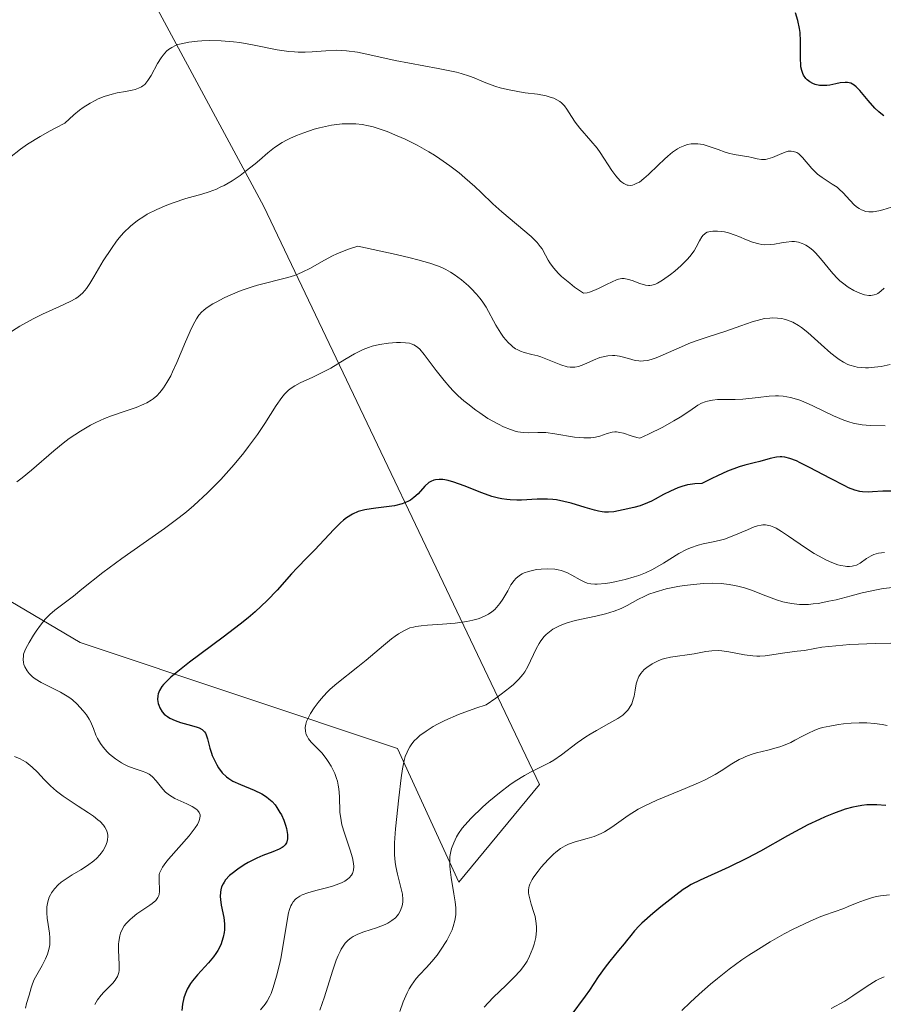
# Model space of a CAD drawing. Units: metres. Extents: x 622061 to 625541, y 4673975 to 4676349.
# Drawn here: x 622979 to 623059, y 4674566 to 4674657 of the extents above; entities that cross this region are included whole.
import ezdxf

# ---------------------------------------------------------------- set-up
doc = ezdxf.new("R2010")
doc.units = ezdxf.units.M
doc.header["$MEASUREMENT"] = 0
for name, color, linetype, lineweight in [('Cultivos herbáceos CxS', 92, 'Continuous', 0), ('Curva de nivel maestra', 36, 'Continuous', 30), ('Curva de nivel normal', 36, 'Continuous', 0), ('Pastizal CxS', 92, 'Continuous', 0)]:
    doc.layers.add(name, color=color, linetype=linetype, lineweight=lineweight)

# ---------------------------------------------------------------- blocks, each defined once
blk = doc.blocks.new('*U177')
at = {"layer": 'Curva de nivel normal', "color": 36, "linetype": 'Continuous', "lineweight": 0}
for points in [[(623059.94, 4674625.52, 315), (623059.1, 4674625.33, 315), (623058.5, 4674625.25, 315), (623057.92, 4674625.2, 315), (623057.65, 4674625.2, 315), (623057.26, 4674625.22, 315), (623056.89, 4674625.27, 315), (623056.66, 4674625.31, 315), (623056.22, 4674625.44, 315), (623056.01, 4674625.52, 315), (623055.61, 4674625.72, 315), (623055.23, 4674625.96, 315), (623054.97, 4674626.14, 315), (623054.46, 4674626.55, 315), (623053.55, 4674627.37, 315), (623052.32, 4674628.47, 315), (623051.74, 4674628.93, 315), (623051.46, 4674629.12, 315), (623050.93, 4674629.42, 315), (623050.43, 4674629.62, 315), (623050.12, 4674629.71, 315), (623049.91, 4674629.76, 315), (623049.5, 4674629.81, 315), (623049.04, 4674629.82, 315), (623048.81, 4674629.81, 315), (623048.32, 4674629.75, 315), (623047.96, 4674629.68, 315), (623047.17, 4674629.46, 315), (623046.11, 4674629.1, 315), (623044.62, 4674628.56, 315), (623043.95, 4674628.33, 315), (623043.1, 4674628.06, 315), (623042.06, 4674627.72, 315), (623041.46, 4674627.5, 315), (623040.42, 4674627.05, 315), (623038.94, 4674626.39, 315), (623038.29, 4674626.13, 315), (623038, 4674626.03, 315), (623037.51, 4674625.89, 315), (623037.09, 4674625.83, 315), (623036.83, 4674625.82, 315), (623036.66, 4674625.83, 315), (623036.33, 4674625.89, 315), (623035.73, 4674626.05, 315), (623034.87, 4674626.27, 315), (623034.44, 4674626.33, 315), (623034.22, 4674626.34, 315), (623033.79, 4674626.31, 315), (623033.36, 4674626.23, 315), (623033.07, 4674626.15, 315), (623032.49, 4674625.92, 315), (623031.58, 4674625.49, 315), (623031.1, 4674625.33, 315), (623030.76, 4674625.26, 315), (623030.58, 4674625.25, 315), (623030.31, 4674625.26, 315), (623030.03, 4674625.3, 315), (623029.44, 4674625.47, 315), (623028.21, 4674625.98, 315), (623027.61, 4674626.21, 315), (623027.32, 4674626.3, 315), (623026.77, 4674626.44, 315), (623026.07, 4674626.61, 315), (623025.73, 4674626.73, 315), (623025.41, 4674626.88, 315), (623025.25, 4674626.97, 315), (623025.02, 4674627.14, 315), (623024.87, 4674627.26, 315), (623024.57, 4674627.55, 315), (623024.15, 4674628.04, 315), (623023.89, 4674628.4, 315), (623023.43, 4674629.15, 315), (623022.53, 4674630.8, 315), (623022.17, 4674631.36, 315), (623021.96, 4674631.64, 315), (623021.65, 4674632.02, 315), (623021.16, 4674632.53, 315), (623020.9, 4674632.79, 315), (623020.26, 4674633.33, 315), (623019.58, 4674633.84, 315), (623019.23, 4674634.06, 315), (623018.8, 4674634.31, 315), (623018.56, 4674634.43, 315), (623018.14, 4674634.61, 315), (623017.33, 4674634.89, 315), (623016.21, 4674635.21, 315), (623015.5, 4674635.39, 315), (623014.21, 4674635.69, 315), (623010.67, 4674636.45, 315), (623009.98, 4674636.25, 315), (623009.54, 4674636.1, 315), (623008.71, 4674635.75, 315), (623008.32, 4674635.56, 315), (623007.58, 4674635.17, 315), (623006.22, 4674634.4, 315), (623005.58, 4674634.07, 315), (623005.11, 4674633.87, 315), (623004.8, 4674633.76, 315), (623004.19, 4674633.56, 315), (623001.38, 4674632.86, 315), (623000.88, 4674632.71, 315), (622999.87, 4674632.36, 315), (622998.89, 4674631.95, 315), (622998.27, 4674631.67, 315), (622997.54, 4674631.29, 315), (622997.22, 4674631.11, 315), (622996.61, 4674630.71, 315), (622996.37, 4674630.51, 315), (622996.22, 4674630.37, 315), (622995.95, 4674630.06, 315), (622995.71, 4674629.73, 315), (622995.56, 4674629.47, 315), (622995.25, 4674628.87, 315), (622994.69, 4674627.59, 315), (622993.89, 4674625.7, 315), (622993.51, 4674624.84, 315), (622993.33, 4674624.47, 315), (622992.99, 4674623.84, 315), (622992.67, 4674623.34, 315), (622992.46, 4674623.06, 315), (622992.32, 4674622.9, 315), (622992.04, 4674622.61, 315), (622991.7, 4674622.33, 315), (622991.52, 4674622.2, 315), (622991.13, 4674621.96, 315), (622990.83, 4674621.82, 315), (622990.14, 4674621.53, 315), (622989.2, 4674621.2, 315), (622987.84, 4674620.74, 315), (622987.2, 4674620.5, 315), (622986.39, 4674620.15, 315), (622985.91, 4674619.9, 315), (622984.98, 4674619.33, 315), (622983.94, 4674618.64, 315), (622983.38, 4674618.22, 315), (622982.5, 4674617.51, 315), (622980.44, 4674615.72, 315), (622979.57, 4674615.01, 315), (622979.09, 4674614.64, 315)], [(622978.88, 4674589.22, 315), (622979.39, 4674588.99, 315), (622979.62, 4674588.87, 315), (622979.95, 4674588.67, 315), (622980.15, 4674588.53, 315), (622980.51, 4674588.23, 315), (622981, 4674587.75, 315), (622981.62, 4674587.07, 315), (622981.95, 4674586.74, 315), (622982.21, 4674586.49, 315), (622982.77, 4674586.01, 315), (622983.39, 4674585.54, 315), (622983.83, 4674585.23, 315), (622984.76, 4674584.62, 315), (622985.73, 4674584, 315), (622986.19, 4674583.68, 315), (622986.6, 4674583.36, 315), (622986.79, 4674583.19, 315), (622987.12, 4674582.84, 315), (622987.24, 4674582.66, 315), (622987.39, 4674582.39, 315), (622987.48, 4674582.1, 315), (622987.51, 4674581.91, 315), (622987.51, 4674581.77, 315), (622987.49, 4674581.51, 315), (622987.45, 4674581.31, 315), (622987.31, 4674580.91, 315), (622987.09, 4674580.52, 315), (622986.91, 4674580.27, 315), (622986.78, 4674580.1, 315), (622986.49, 4674579.79, 315), (622986.22, 4674579.55, 315), (622985.63, 4674579.11, 315), (622985.01, 4674578.72, 315), (622984.2, 4674578.25, 315), (622983.83, 4674578.02, 315), (622983.18, 4674577.56, 315), (622982.91, 4674577.33, 315), (622982.57, 4674576.97, 315), (622982.3, 4674576.59, 315), (622982.19, 4674576.39, 315), (622982.09, 4674576.18, 315), (622981.95, 4674575.75, 315), (622981.87, 4674575.29, 315), (622981.85, 4674574.96, 315), (622981.85, 4674574.73, 315), (622981.89, 4674574.25, 315), (622981.98, 4674573.67, 315), (622982.1, 4674572.85, 315), (622982.14, 4674572.42, 315), (622982.14, 4674571.99, 315), (622982.13, 4674571.77, 315), (622982.08, 4674571.45, 315), (622981.99, 4674571.12, 315), (622981.92, 4674570.9, 315), (622981.74, 4674570.47, 315), (622981.43, 4674569.85, 315), (622980.81, 4674568.77, 315), (622980.7, 4674568.55, 315), (622980.53, 4674568.15, 315), (622980.42, 4674567.8, 315), (622980.24, 4674567.12, 315), (622979.99, 4674566.35, 315), (622979.88, 4674565.9, 315)]]:
    blk.add_polyline3d(points, dxfattribs=at)
blk = doc.blocks.new('*U180')
at = {"layer": 'Curva de nivel normal', "color": 36, "linetype": 'Continuous', "lineweight": 0}
blk.add_polyline3d([(623059.4, 4674632.57, 310), (623059.08, 4674632.28, 310), (623058.81, 4674632.09, 310), (623058.68, 4674632.02, 310), (623058.47, 4674631.94, 310), (623058.14, 4674631.88, 310), (623057.96, 4674631.89, 310), (623057.56, 4674631.97, 310), (623057.14, 4674632.11, 310), (623056.92, 4674632.2, 310), (623056.57, 4674632.37, 310), (623056.04, 4674632.68, 310), (623055.52, 4674633.06, 310), (623055.28, 4674633.26, 310), (623055.05, 4674633.48, 310), (623054.62, 4674633.94, 310), (623053.5, 4674635.32, 310), (623053.04, 4674635.83, 310), (623052.8, 4674636.05, 310), (623052.46, 4674636.33, 310), (623052.12, 4674636.56, 310), (623051.95, 4674636.65, 310), (623051.78, 4674636.72, 310), (623051.44, 4674636.83, 310), (623051.09, 4674636.88, 310), (623050.85, 4674636.89, 310), (623050.32, 4674636.84, 310), (623049.88, 4674636.76, 310), (623049.24, 4674636.65, 310), (623048.89, 4674636.61, 310), (623048.35, 4674636.6, 310), (623048.07, 4674636.62, 310), (623047.79, 4674636.67, 310), (623047.21, 4674636.84, 310), (623046.64, 4674637.05, 310), (623045.93, 4674637.35, 310), (623045.6, 4674637.48, 310), (623044.97, 4674637.7, 310), (623044.6, 4674637.78, 310), (623044.37, 4674637.82, 310), (623043.94, 4674637.86, 310), (623043.51, 4674637.86, 310), (623043.3, 4674637.83, 310), (623043.01, 4674637.75, 310), (623042.83, 4674637.65, 310), (623042.74, 4674637.58, 310), (623042.62, 4674637.47, 310), (623042.51, 4674637.33, 310), (623042.3, 4674636.97, 310), (623041.98, 4674636.38, 310), (623041.78, 4674636.04, 310), (623041.4, 4674635.51, 310), (623041.16, 4674635.23, 310), (623040.6, 4674634.68, 310), (623039.99, 4674634.15, 310), (623039.59, 4674633.83, 310), (623038.85, 4674633.31, 310), (623038.41, 4674633.04, 310), (623038.22, 4674632.95, 310), (623037.89, 4674632.84, 310), (623037.69, 4674632.81, 310), (623037.56, 4674632.81, 310), (623037.28, 4674632.86, 310), (623036.77, 4674633.01, 310), (623036.05, 4674633.28, 310), (623035.71, 4674633.39, 310), (623035.3, 4674633.47, 310), (623035.1, 4674633.46, 310), (623034.78, 4674633.41, 310), (623034.6, 4674633.35, 310), (623034.19, 4674633.17, 310), (623033.69, 4674632.91, 310), (623032.93, 4674632.53, 310), (623032.51, 4674632.35, 310), (623032.09, 4674632.21, 310), (623031.88, 4674632.15, 310), (623031.56, 4674632.1, 310), (623030.73, 4674632.67, 310), (623030.27, 4674633.02, 310), (623029.52, 4674633.65, 310), (623029.22, 4674633.94, 310), (623028.76, 4674634.46, 310), (623028.43, 4674634.91, 310), (623028.27, 4674635.18, 310), (623028.03, 4674635.64, 310), (623027.72, 4674636.2, 310), (623027.55, 4674636.44, 310), (623027.27, 4674636.79, 310), (623026.69, 4674637.35, 310), (623023.98, 4674639.63, 310), (623023.15, 4674640.39, 310), (623022.09, 4674641.42, 310), (623021.49, 4674641.98, 310), (623020.56, 4674642.8, 310), (623020.04, 4674643.24, 310), (623019.18, 4674643.9, 310), (623018.24, 4674644.56, 310), (623017.74, 4674644.89, 310), (623017.22, 4674645.2, 310), (623016.14, 4674645.81, 310), (623015.04, 4674646.36, 310), (623014.31, 4674646.68, 310), (623013.37, 4674647.07, 310), (623012.92, 4674647.23, 310), (623012.07, 4674647.5, 310), (623011.66, 4674647.6, 310), (623011.06, 4674647.72, 310), (623010.46, 4674647.79, 310), (623010.16, 4674647.8, 310), (623009.54, 4674647.8, 310), (623009.22, 4674647.78, 310), (623008.72, 4674647.73, 310), (623008.21, 4674647.65, 310), (623007.12, 4674647.41, 310), (623006.63, 4674647.28, 310), (623005.67, 4674646.97, 310), (623004.98, 4674646.71, 310), (623004.35, 4674646.43, 310), (623004.05, 4674646.28, 310), (623003.65, 4674646.06, 310), (623002.94, 4674645.59, 310), (623002.33, 4674645.1, 310), (623001.55, 4674644.43, 310), (623001.14, 4674644.08, 310), (623000.24, 4674643.36, 310), (622999.76, 4674643.01, 310), (622999.01, 4674642.52, 310), (622998.27, 4674642.09, 310), (622997.92, 4674641.91, 310), (622997.57, 4674641.75, 310), (622996.89, 4674641.49, 310), (622996.21, 4674641.28, 310), (622994.72, 4674640.86, 310), (622993.57, 4674640.48, 310), (622992.96, 4674640.25, 310), (622992.04, 4674639.86, 310), (622991.15, 4674639.41, 310), (622990.74, 4674639.16, 310), (622990.34, 4674638.89, 310), (622990.09, 4674638.71, 310), (622989.62, 4674638.32, 310), (622988.97, 4674637.69, 310), (622988.57, 4674637.23, 310), (622988.32, 4674636.92, 310), (622987.84, 4674636.26, 310), (622987.09, 4674635.1, 310), (622986.22, 4674633.62, 310), (622985.85, 4674633, 310), (622985.54, 4674632.55, 310), (622985.39, 4674632.36, 310), (622985.16, 4674632.11, 310), (622984.77, 4674631.78, 310), (622984.55, 4674631.63, 310), (622984.04, 4674631.34, 310), (622983.05, 4674630.87, 310), (622981.45, 4674630.16, 310), (622980.61, 4674629.74, 310), (622979.38, 4674629.04, 310), (622976.68, 4674627.37, 310)], dxfattribs=at)
blk = doc.blocks.new('*U187')
at = {"layer": 'Curva de nivel normal', "color": 36, "linetype": 'Continuous', "lineweight": 0}
blk.add_polyline3d([(623059.42, 4674608.11, 330), (623058.87, 4674608.03, 330), (623058.43, 4674607.91, 330), (623058.18, 4674607.8, 330), (623057.76, 4674607.54, 330), (623057.15, 4674607.11, 330), (623056.81, 4674606.93, 330), (623056.55, 4674606.85, 330), (623056.41, 4674606.82, 330), (623056.19, 4674606.8, 330), (623055.94, 4674606.8, 330), (623055.76, 4674606.82, 330), (623055.38, 4674606.89, 330), (623055.11, 4674606.96, 330), (623054.53, 4674607.18, 330), (623054.05, 4674607.39, 330), (623053.3, 4674607.79, 330), (623052.9, 4674608.02, 330), (623052.09, 4674608.54, 330), (623050.54, 4674609.6, 330), (623049.88, 4674610.04, 330), (623049.38, 4674610.34, 330), (623049.16, 4674610.45, 330), (623048.85, 4674610.58, 330), (623048.54, 4674610.64, 330), (623048.39, 4674610.66, 330), (623048.16, 4674610.65, 330), (623048, 4674610.64, 330), (623047.65, 4674610.56, 330), (623047.36, 4674610.46, 330), (623046.73, 4674610.21, 330), (623045.32, 4674609.6, 330), (623044.6, 4674609.34, 330), (623044.24, 4674609.24, 330), (623043.54, 4674609.08, 330), (623042.62, 4674608.89, 330), (623042.16, 4674608.77, 330), (623041.46, 4674608.54, 330), (623041.1, 4674608.38, 330), (623040.39, 4674608, 330), (623038.96, 4674607.12, 330), (623037.94, 4674606.53, 330), (623037.29, 4674606.22, 330), (623036.66, 4674605.97, 330), (623036.25, 4674605.83, 330), (623035.42, 4674605.59, 330), (623034.58, 4674605.4, 330), (623034.17, 4674605.32, 330), (623033.59, 4674605.23, 330), (623032.82, 4674605.16, 330), (623032.61, 4674605.16, 330), (623032.23, 4674605.19, 330), (623031.89, 4674605.27, 330), (623031.68, 4674605.35, 330), (623031.25, 4674605.56, 330), (623030.47, 4674606.01, 330), (623030, 4674606.24, 330), (623029.48, 4674606.42, 330), (623029.19, 4674606.49, 330), (623028.89, 4674606.54, 330), (623028.26, 4674606.58, 330), (623027.63, 4674606.55, 330), (623027.21, 4674606.51, 330), (623026.95, 4674606.46, 330), (623026.46, 4674606.35, 330), (623026.05, 4674606.21, 330), (623025.87, 4674606.12, 330), (623025.62, 4674605.97, 330), (623025.28, 4674605.69, 330), (623025.13, 4674605.51, 330), (623024.83, 4674605.09, 330), (623024.53, 4674604.56, 330), (623024.07, 4674603.78, 330), (623023.81, 4674603.38, 330), (623023.5, 4674603.01, 330), (623023.33, 4674602.83, 330), (623023.05, 4674602.59, 330), (623022.74, 4674602.38, 330), (623022.52, 4674602.26, 330), (623022.05, 4674602.05, 330), (623021.8, 4674601.96, 330), (623021.29, 4674601.82, 330), (623020.75, 4674601.7, 330), (623019.67, 4674601.55, 330), (623018.51, 4674601.45, 330), (623017.11, 4674601.37, 330), (623016.51, 4674601.32, 330), (623016.03, 4674601.25, 330), (623015.81, 4674601.2, 330), (623015.48, 4674601.11, 330), (623014.97, 4674600.89, 330), (623014.41, 4674600.57, 330), (623014.1, 4674600.35, 330), (623013.77, 4674600.1, 330), (623013.03, 4674599.5, 330), (623011.43, 4674598.14, 330), (623010.67, 4674597.51, 330), (623008.71, 4674595.98, 330), (623008.11, 4674595.45, 330), (623007.8, 4674595.14, 330), (623007.25, 4674594.54, 330), (623006.98, 4674594.22, 330), (623006.61, 4674593.71, 330), (623006.28, 4674593.2, 330), (623006.14, 4674592.94, 330), (623005.92, 4674592.45, 330), (623005.85, 4674592.21, 330), (623005.79, 4674591.88, 330), (623005.8, 4674591.57, 330), (623005.84, 4674591.38, 330), (623005.88, 4674591.26, 330), (623005.99, 4674591.03, 330), (623006.1, 4674590.86, 330), (623006.35, 4674590.54, 330), (623007.31, 4674589.54, 330), (623007.73, 4674589.02, 330), (623007.92, 4674588.75, 330), (623008.18, 4674588.31, 330), (623008.52, 4674587.63, 330), (623008.69, 4674587.16, 330), (623008.76, 4674586.92, 330), (623008.85, 4674586.57, 330), (623008.9, 4674586.21, 330), (623008.96, 4674585.5, 330), (623009, 4674584.05, 330), (623009.1, 4674583.29, 330), (623009.19, 4674582.89, 330), (623009.42, 4674582.1, 330), (623009.96, 4674580.54, 330), (623010.17, 4674579.84, 330), (623010.27, 4674579.29, 330), (623010.28, 4674579.04, 330), (623010.25, 4674578.69, 330), (623010.15, 4674578.38, 330), (623010.07, 4674578.23, 330), (623009.85, 4674577.97, 330), (623009.71, 4674577.85, 330), (623009.46, 4674577.68, 330), (623009.15, 4674577.52, 330), (623008.41, 4674577.25, 330), (623007.87, 4674577.09, 330), (623006.76, 4674576.81, 330), (623006.02, 4674576.6, 330), (623005.5, 4674576.4, 330), (623005.28, 4674576.29, 330), (623005, 4674576.1, 330), (623004.88, 4674576, 330), (623004.68, 4674575.76, 330), (623004.55, 4674575.55, 330), (623004.47, 4674575.39, 330), (623004.34, 4674575.04, 330), (623004.25, 4674574.73, 330), (623004.1, 4674574.01, 330), (623003.69, 4674571.41, 330), (623003.53, 4674570.52, 330), (623003.41, 4674569.94, 330), (623003.14, 4674568.86, 330), (623002.83, 4674567.82, 330), (623002.62, 4674567.26, 330), (623002.5, 4674567.02, 330), (623002.26, 4674566.57, 330), (623002.08, 4674566.29, 330), (623001.64, 4674565.74, 330)], dxfattribs=at)
blk = doc.blocks.new('*U192')
at = {"layer": 'Curva de nivel normal', "color": 36, "linetype": 'Continuous', "lineweight": 0}
blk.add_polyline3d([(623060.05, 4674640.07, 305), (623059.27, 4674639.83, 305), (623058.9, 4674639.73, 305), (623058.37, 4674639.64, 305), (623058.13, 4674639.63, 305), (623057.98, 4674639.64, 305), (623057.69, 4674639.68, 305), (623057.3, 4674639.81, 305), (623057.06, 4674639.94, 305), (623056.91, 4674640.03, 305), (623056.63, 4674640.26, 305), (623056.2, 4674640.73, 305), (623055.59, 4674641.41, 305), (623055.23, 4674641.75, 305), (623055.02, 4674641.91, 305), (623054.58, 4674642.21, 305), (623053.65, 4674642.81, 305), (623053.22, 4674643.13, 305), (623053.03, 4674643.3, 305), (623052.68, 4674643.65, 305), (623051.83, 4674644.66, 305), (623051.48, 4674645, 305), (623051.3, 4674645.12, 305), (623051, 4674645.24, 305), (623050.79, 4674645.27, 305), (623050.68, 4674645.27, 305), (623050.5, 4674645.25, 305), (623050.32, 4674645.2, 305), (623049.91, 4674645.05, 305), (623049.05, 4674644.67, 305), (623048.62, 4674644.54, 305), (623048.41, 4674644.5, 305), (623048.02, 4674644.5, 305), (623047.63, 4674644.56, 305), (623047.12, 4674644.67, 305), (623046.85, 4674644.73, 305), (623045.5, 4674644.94, 305), (623044.96, 4674645.07, 305), (623044.66, 4674645.16, 305), (623044.03, 4674645.4, 305), (623043.1, 4674645.73, 305), (623042.62, 4674645.86, 305), (623042.14, 4674645.94, 305), (623041.89, 4674645.95, 305), (623041.53, 4674645.94, 305), (623041.18, 4674645.87, 305), (623040.94, 4674645.79, 305), (623040.48, 4674645.59, 305), (623040.25, 4674645.46, 305), (623039.8, 4674645.15, 305), (623039.35, 4674644.8, 305), (623039.05, 4674644.53, 305), (623038.46, 4674643.97, 305), (623037.58, 4674643.11, 305), (623037.15, 4674642.72, 305), (623036.72, 4674642.4, 305), (623036.5, 4674642.28, 305), (623036.23, 4674642.16, 305), (623036.09, 4674642.12, 305), (623035.88, 4674642.09, 305), (623035.68, 4674642.1, 305), (623035.58, 4674642.12, 305), (623035.29, 4674642.25, 305), (623035.1, 4674642.38, 305), (623034.97, 4674642.49, 305), (623034.72, 4674642.75, 305), (623034.54, 4674642.97, 305), (623034.17, 4674643.47, 305), (623033.08, 4674645.14, 305), (623032.8, 4674645.52, 305), (623032.24, 4674646.21, 305), (623031.22, 4674647.4, 305), (623030.79, 4674647.94, 305), (623030.44, 4674648.48, 305), (623030.02, 4674649.16, 305), (623029.78, 4674649.46, 305), (623029.51, 4674649.74, 305), (623029.36, 4674649.86, 305), (623029.09, 4674650.02, 305), (623028.79, 4674650.16, 305), (623028.56, 4674650.24, 305), (623028.08, 4674650.37, 305), (623027.28, 4674650.52, 305), (623026.16, 4674650.67, 305), (623025.62, 4674650.75, 305), (623024.5, 4674650.96, 305), (623023.83, 4674651.13, 305), (623023.42, 4674651.26, 305), (623022.66, 4674651.53, 305), (623022.15, 4674651.75, 305), (623021.42, 4674652.05, 305), (623021, 4674652.21, 305), (623020.23, 4674652.45, 305), (623019.78, 4674652.56, 305), (623018.09, 4674652.92, 305), (623015.43, 4674653.4, 305), (623014.11, 4674653.66, 305), (623012.87, 4674653.94, 305), (623011.35, 4674654.27, 305), (623010.64, 4674654.41, 305), (623009.62, 4674654.55, 305), (623009.13, 4674654.59, 305), (623008.64, 4674654.6, 305), (623007.7, 4674654.56, 305), (623006.44, 4674654.46, 305), (623005.79, 4674654.42, 305), (623005.13, 4674654.42, 305), (623004.79, 4674654.44, 305), (623004.27, 4674654.48, 305), (623003.19, 4674654.65, 305), (623000.91, 4674655.11, 305), (622999.74, 4674655.32, 305), (622999.16, 4674655.39, 305), (622998.01, 4674655.48, 305), (622996.91, 4674655.5, 305), (622996.23, 4674655.48, 305), (622995.8, 4674655.45, 305), (622995.02, 4674655.36, 305), (622994.29, 4674655.21, 305), (622993.98, 4674655.12, 305), (622993.79, 4674655.04, 305), (622993.44, 4674654.87, 305), (622993.13, 4674654.67, 305), (622992.95, 4674654.51, 305), (622992.62, 4674654.14, 305), (622992.44, 4674653.9, 305), (622992.12, 4674653.37, 305), (622991.52, 4674652.26, 305), (622991.23, 4674651.8, 305), (622991.03, 4674651.55, 305), (622990.93, 4674651.44, 305), (622990.76, 4674651.3, 305), (622990.64, 4674651.22, 305), (622990.36, 4674651.08, 305), (622990.03, 4674650.97, 305), (622989.77, 4674650.9, 305), (622989.15, 4674650.78, 305), (622988.38, 4674650.65, 305), (622987.92, 4674650.55, 305), (622987.17, 4674650.32, 305), (622986.62, 4674650.09, 305), (622986.33, 4674649.95, 305), (622985.87, 4674649.7, 305), (622985.23, 4674649.29, 305), (622984.89, 4674649.04, 305), (622984.37, 4674648.61, 305), (622983.54, 4674647.84, 305), (622982.69, 4674647.42, 305), (622982.17, 4674647.14, 305), (622981.24, 4674646.62, 305), (622980.08, 4674645.9, 305), (622979.44, 4674645.45, 305), (622978.4, 4674644.64, 305)], dxfattribs=at)
blk = doc.blocks.new('*U193')
at = {"layer": 'Curva de nivel normal', "color": 36, "linetype": 'Continuous', "lineweight": 0}
blk.add_polyline3d([(623060.2, 4674604.86, 335), (623059.29, 4674604.75, 335), (623058.67, 4674604.64, 335), (623057.36, 4674604.35, 335), (623056.34, 4674604.08, 335), (623054.95, 4674603.73, 335), (623054.27, 4674603.58, 335), (623053.29, 4674603.39, 335), (623052.82, 4674603.33, 335), (623052.38, 4674603.29, 335), (623051.55, 4674603.29, 335), (623050.8, 4674603.37, 335), (623050.32, 4674603.46, 335), (623050.01, 4674603.54, 335), (623049.41, 4674603.72, 335), (623048.42, 4674604.09, 335), (623047.11, 4674604.6, 335), (623046.44, 4674604.82, 335), (623045.83, 4674604.99, 335), (623045.52, 4674605.05, 335), (623045.04, 4674605.14, 335), (623044.29, 4674605.22, 335), (623043.49, 4674605.25, 335), (623042.64, 4674605.23, 335), (623041.75, 4674605.15, 335), (623040.86, 4674605.04, 335), (623040.27, 4674604.94, 335), (623039.2, 4674604.72, 335), (623038.18, 4674604.44, 335), (623037.6, 4674604.23, 335), (623037.24, 4674604.07, 335), (623036.58, 4674603.75, 335), (623035.6, 4674603.2, 335), (623035.04, 4674602.92, 335), (623034.38, 4674602.66, 335), (623034, 4674602.54, 335), (623033.59, 4674602.42, 335), (623032.68, 4674602.21, 335), (623030.78, 4674601.79, 335), (623029.93, 4674601.54, 335), (623029.55, 4674601.41, 335), (623029.32, 4674601.31, 335), (623028.91, 4674601.1, 335), (623028.72, 4674600.99, 335), (623028.39, 4674600.75, 335), (623028.09, 4674600.5, 335), (623027.92, 4674600.31, 335), (623027.61, 4674599.92, 335), (623027.45, 4674599.68, 335), (623027.17, 4674599.17, 335), (623026.39, 4674597.54, 335), (623026.11, 4674597.05, 335), (623025.93, 4674596.79, 335), (623025.57, 4674596.37, 335), (623025.06, 4674595.88, 335), (623024.74, 4674595.6, 335), (623023.93, 4674594.97, 335), (623023.42, 4674594.61, 335), (623022.54, 4674594, 335), (623021.58, 4674593.68, 335), (623019.97, 4674593.09, 335), (623018.72, 4674592.55, 335), (623018.04, 4674592.21, 335), (623017.64, 4674591.99, 335), (623016.97, 4674591.57, 335), (623016.41, 4674591.15, 335), (623016.17, 4674590.94, 335), (623015.85, 4674590.62, 335), (623015.58, 4674590.28, 335), (623015.47, 4674590.1, 335), (623015.31, 4674589.82, 335), (623015.21, 4674589.62, 335), (623015.05, 4674589.2, 335), (623014.95, 4674588.85, 335), (623014.79, 4674588.08, 335), (623014.66, 4674587.23, 335), (623014.46, 4674585.38, 335), (623014.14, 4674582.52, 335), (623014.05, 4674581.21, 335), (623014.04, 4674580.82, 335), (623014.06, 4674580.09, 335), (623014.12, 4674579.43, 335), (623014.18, 4674579.03, 335), (623014.32, 4674578.32, 335), (623014.71, 4674576.83, 335), (623014.78, 4674576.46, 335), (623014.82, 4674575.97, 335), (623014.81, 4674575.73, 335), (623014.75, 4674575.38, 335), (623014.64, 4674575.04, 335), (623014.57, 4674574.88, 335), (623014.41, 4674574.6, 335), (623014.31, 4674574.47, 335), (623014.14, 4674574.28, 335), (623013.82, 4674574.02, 335), (623013.42, 4674573.78, 335), (623013.2, 4674573.66, 335), (623012.39, 4674573.36, 335), (623011.22, 4674572.97, 335), (623010.66, 4674572.76, 335), (623010.23, 4674572.54, 335), (623010.03, 4674572.41, 335), (623009.75, 4674572.19, 335), (623009.49, 4674571.92, 335), (623009.36, 4674571.75, 335), (623009.12, 4674571.38, 335), (623009.01, 4674571.15, 335), (623008.83, 4674570.78, 335), (623008.66, 4674570.35, 335), (623008.32, 4674569.34, 335), (623007.57, 4674566.96, 335), (623007.14, 4674565.71, 335)], dxfattribs=at)
blk = doc.blocks.new('*U195')
at = {"layer": 'Curva de nivel maestra', "color": 36, "linetype": 'Continuous', "lineweight": 30}
blk.add_polyline3d([(623060.03, 4674613.78, 325), (623059.25, 4674613.77, 325), (623058.31, 4674613.71, 325), (623057.9, 4674613.68, 325), (623057.39, 4674613.7, 325), (623057.13, 4674613.74, 325), (623056.67, 4674613.87, 325), (623056.09, 4674614.1, 325), (623055.74, 4674614.27, 325), (623054.42, 4674614.94, 325), (623052.48, 4674615.98, 325), (623051.62, 4674616.4, 325), (623051.26, 4674616.57, 325), (623050.66, 4674616.8, 325), (623050.19, 4674616.93, 325), (623049.92, 4674616.96, 325), (623049.75, 4674616.96, 325), (623049.42, 4674616.93, 325), (623048.82, 4674616.79, 325), (623047.89, 4674616.53, 325), (623047.35, 4674616.39, 325), (623046.5, 4674616.18, 325), (623045.95, 4674616.02, 325), (623044.89, 4674615.62, 325), (623043.96, 4674615.21, 325), (623043.42, 4674614.95, 325), (623042.5, 4674614.49, 325), (623041.85, 4674614.46, 325), (623041.44, 4674614.4, 325), (623041.17, 4674614.35, 325), (623040.66, 4674614.21, 325), (623040.29, 4674614.08, 325), (623039.6, 4674613.79, 325), (623038.96, 4674613.47, 325), (623038.2, 4674613.05, 325), (623037.84, 4674612.86, 325), (623037.47, 4674612.69, 325), (623036.8, 4674612.43, 325), (623036.21, 4674612.26, 325), (623035.22, 4674612.06, 325), (623034.35, 4674611.86, 325), (623033.87, 4674611.82, 325), (623033.49, 4674611.83, 325), (623033.28, 4674611.86, 325), (623032.94, 4674611.92, 325), (623032.56, 4674612.01, 325), (623031.69, 4674612.27, 325), (623030.4, 4674612.66, 325), (623029.72, 4674612.83, 325), (623029.04, 4674612.96, 325), (623028.71, 4674613.01, 325), (623028.21, 4674613.05, 325), (623027.89, 4674613.05, 325), (623027.25, 4674613.04, 325), (623025.8, 4674612.95, 325), (623025.39, 4674612.94, 325), (623024.77, 4674612.96, 325), (623024.46, 4674612.99, 325), (623023.99, 4674613.06, 325), (623023.67, 4674613.13, 325), (623023.05, 4674613.29, 325), (623022.14, 4674613.61, 325), (623020.51, 4674614.26, 325), (623019.55, 4674614.61, 325), (623019.02, 4674614.76, 325), (623018.71, 4674614.83, 325), (623018.52, 4674614.85, 325), (623018.19, 4674614.87, 325), (623017.85, 4674614.84, 325), (623017.7, 4674614.81, 325), (623017.42, 4674614.68, 325), (623017.24, 4674614.57, 325), (623016.87, 4674614.24, 325), (623016.24, 4674613.54, 325), (623015.83, 4674613.18, 325), (623015.52, 4674612.95, 325), (623015.34, 4674612.85, 325), (623015.06, 4674612.72, 325), (623014.75, 4674612.6, 325), (623014.06, 4674612.43, 325), (623013.32, 4674612.32, 325), (623012.33, 4674612.21, 325), (623011.88, 4674612.15, 325), (623011.32, 4674612.06, 325), (623011.06, 4674612, 325), (623010.69, 4674611.88, 325), (623010.16, 4674611.64, 325), (623009.62, 4674611.3, 325), (623009.34, 4674611.08, 325), (623009.05, 4674610.83, 325), (623008.45, 4674610.24, 325), (623006.68, 4674608.36, 325), (623005.96, 4674607.62, 325), (623005.04, 4674606.69, 325), (623004.52, 4674606.12, 325), (623003.18, 4674604.6, 325), (623002.27, 4674603.66, 325), (623001.15, 4674602.61, 325), (623000.49, 4674602.05, 325), (622999.77, 4674601.46, 325), (622998.2, 4674600.26, 325), (622995.08, 4674597.94, 325), (622993.84, 4674596.97, 325), (622993.36, 4674596.56, 325), (622993.09, 4674596.31, 325), (622992.67, 4674595.87, 325), (622992.52, 4674595.68, 325), (622992.29, 4674595.33, 325), (622992.17, 4674595.02, 325), (622992.13, 4674594.84, 325), (622992.12, 4674594.48, 325), (622992.18, 4674594.13, 325), (622992.23, 4674593.96, 325), (622992.33, 4674593.71, 325), (622992.55, 4674593.36, 325), (622992.74, 4674593.14, 325), (622992.85, 4674593.04, 325), (622993.04, 4674592.9, 325), (622993.26, 4674592.77, 325), (622993.74, 4674592.55, 325), (622994.25, 4674592.37, 325), (622995.25, 4674592.09, 325), (622995.77, 4674591.94, 325), (622995.98, 4674591.86, 325), (622996.25, 4674591.71, 325), (622996.45, 4674591.5, 325), (622996.54, 4674591.37, 325), (622996.61, 4674591.22, 325), (622996.74, 4674590.86, 325), (622996.97, 4674589.99, 325), (622997.1, 4674589.53, 325), (622997.18, 4674589.3, 325), (622997.38, 4674588.86, 325), (622997.6, 4674588.43, 325), (622997.76, 4674588.17, 325), (622998.11, 4674587.71, 325), (622998.49, 4674587.33, 325), (622998.7, 4674587.17, 325), (622999.07, 4674586.94, 325), (622999.79, 4674586.61, 325), (623001.07, 4674586.1, 325), (623001.76, 4674585.75, 325), (623002.21, 4674585.46, 325), (623002.42, 4674585.3, 325), (623002.72, 4674585.03, 325), (623002.99, 4674584.72, 325), (623003.16, 4674584.5, 325), (623003.45, 4674584.04, 325), (623003.58, 4674583.8, 325), (623003.8, 4674583.31, 325), (623003.96, 4674582.84, 325), (623004.05, 4674582.53, 325), (623004.14, 4674581.99, 325), (623004.15, 4674581.73, 325), (623004.14, 4674581.58, 325), (623004.08, 4674581.32, 325), (623004.04, 4674581.21, 325), (623003.92, 4674581.02, 325), (623003.76, 4674580.86, 325), (623003.64, 4674580.77, 325), (623003.36, 4674580.62, 325), (623002.79, 4674580.39, 325), (623001.85, 4674580.04, 325), (623001.3, 4674579.81, 325), (623000.52, 4674579.4, 325), (623000.12, 4674579.17, 325), (622999.54, 4674578.79, 325), (622999.02, 4674578.39, 325), (622998.79, 4674578.19, 325), (622998.42, 4674577.78, 325), (622998.27, 4674577.57, 325), (622998.19, 4674577.43, 325), (622998.05, 4674577.15, 325), (622997.96, 4674576.86, 325), (622997.93, 4674576.66, 325), (622997.91, 4674576.24, 325), (622997.93, 4674575.98, 325), (622998.01, 4674575.46, 325), (622998.24, 4674574.31, 325), (622998.3, 4674573.71, 325), (622998.3, 4674573.17, 325), (622998.27, 4674572.9, 325), (622998.19, 4674572.49, 325), (622998.08, 4674572.08, 325), (622998, 4674571.87, 325), (622997.82, 4674571.47, 325), (622997.71, 4674571.26, 325), (622997.52, 4674570.96, 325), (622997.31, 4674570.67, 325), (622996.82, 4674570.09, 325), (622995.8, 4674568.98, 325), (622995.35, 4674568.45, 325), (622995.17, 4674568.19, 325), (622994.87, 4674567.68, 325), (622994.66, 4674567.19, 325), (622994.55, 4674566.88, 325), (622994.42, 4674566.29, 325), (622994.35, 4674565.69, 325)], dxfattribs=at)
blk = doc.blocks.new('*U196')
at = {"layer": 'Curva de nivel maestra', "color": 36, "linetype": 'Continuous', "lineweight": 30}
blk.add_polyline3d([(623059.36, 4674648.54, 300), (623059.08, 4674648.75, 300), (623058.89, 4674648.9, 300), (623058.52, 4674649.25, 300), (623057.91, 4674649.95, 300), (623057.14, 4674650.87, 300), (623056.78, 4674651.22, 300), (623056.61, 4674651.36, 300), (623056.29, 4674651.54, 300), (623055.98, 4674651.62, 300), (623055.76, 4674651.63, 300), (623055.3, 4674651.58, 300), (623054.92, 4674651.5, 300), (623054.37, 4674651.38, 300), (623054.08, 4674651.34, 300), (623053.63, 4674651.33, 300), (623053.4, 4674651.35, 300), (623052.99, 4674651.44, 300), (623052.79, 4674651.51, 300), (623052.51, 4674651.67, 300), (623052.25, 4674651.87, 300), (623052.13, 4674652, 300), (623051.93, 4674652.29, 300), (623051.85, 4674652.46, 300), (623051.75, 4674652.74, 300), (623051.68, 4674653.06, 300), (623051.66, 4674653.29, 300), (623051.63, 4674653.79, 300), (623051.65, 4674655.43, 300), (623051.61, 4674656.24, 300), (623051.56, 4674656.63, 300), (623051.4, 4674657.37, 300), (623051.19, 4674658.05, 300)], dxfattribs=at)
blk = doc.blocks.new('*U197')
at = {"layer": 'Curva de nivel maestra', "color": 36, "linetype": 'Continuous', "lineweight": 30}
blk.add_polyline3d([(623059.54, 4674584.67, 350), (623058.7, 4674584.74, 350), (623058.1, 4674584.74, 350), (623057.79, 4674584.73, 350), (623057.31, 4674584.67, 350), (623056.81, 4674584.59, 350), (623056.47, 4674584.51, 350), (623055.77, 4674584.32, 350), (623054.68, 4674583.94, 350), (623053.92, 4674583.62, 350), (623053.4, 4674583.39, 350), (623052.33, 4674582.87, 350), (623050.45, 4674581.86, 350), (623047.93, 4674580.45, 350), (623046.7, 4674579.79, 350), (623044.99, 4674578.95, 350), (623042.34, 4674577.76, 350), (623041.52, 4674577.36, 350), (623041.08, 4674577.09, 350), (623040.78, 4674576.89, 350), (623040.1, 4674576.38, 350), (623038.71, 4674575.28, 350), (623037.96, 4674574.66, 350), (623036.96, 4674573.78, 350), (623036.7, 4674573.52, 350), (623036.27, 4674573.06, 350), (623035.93, 4674572.65, 350), (623035.54, 4674572.14, 350), (623035.33, 4674571.88, 350), (623034.8, 4674571.24, 350), (623033.98, 4674570.27, 350), (623033.55, 4674569.71, 350), (623032.9, 4674568.8, 350), (623032.09, 4674567.57, 350), (623031.71, 4674567.02, 350), (623030.38, 4674565.22, 350)], dxfattribs=at)

msp = doc.modelspace()

# ---------------------------------------------------------------- linework, layer by layer
at = {"layer": 'Cultivos herbáceos CxS', "color": 92, "linetype": 'Continuous', "lineweight": 0}
for points in [[(622924.3189, 4674696.2333, 287.3572), (622970.6839, 4674731.8325, 287.5557), (622990.0917, 4674733.9905, 289.7214), (622979.3091, 4674682.2083, 296.9169), (623001.9515, 4674640.1347, 313.1891), (623027.4697, 4674586.6127, 343.2358), (623020.0225, 4674577.5789, 341.754), (623014.3391, 4674589.9549, 336.2494), (622984.9497, 4674599.7513, 322.2404), (622968.3711, 4674609.5479, 314.8436), (622952.5461, 4674609.5479, 311.0452), (622938.2279, 4674605.7803, 308.9654)], [(622938.2279, 4674605.7803, 308.9654), (622952.5461, 4674609.5479, 311.0452), (622968.3711, 4674609.5479, 314.8436), (622984.9497, 4674599.7513, 322.2404), (623014.3391, 4674589.9549, 336.2494), (623020.0225, 4674577.5789, 341.754), (623027.4697, 4674586.6127, 343.2358), (623001.9515, 4674640.1347, 313.1891), (622979.3091, 4674682.2083, 296.9169), (622990.0917, 4674733.9905, 289.7214)]]:
    msp.add_polyline3d(points, dxfattribs=at)
at = {"layer": 'Curva de nivel normal', "color": 36, "linetype": 'Continuous', "lineweight": 0}
for points in [[(623059.48, 4674619.84, 320), (623058.08, 4674619.87, 320), (623057.34, 4674619.93, 320), (623056.81, 4674620.02, 320), (623056.53, 4674620.08, 320), (623056.1, 4674620.2, 320), (623055.65, 4674620.36, 320), (623054.69, 4674620.76, 320), (623052.77, 4674621.68, 320), (623051.88, 4674622.07, 320), (623051.47, 4674622.22, 320), (623050.72, 4674622.44, 320), (623050.04, 4674622.56, 320), (623049.6, 4674622.59, 320), (623049.31, 4674622.6, 320), (623048.73, 4674622.57, 320), (623047.71, 4674622.46, 320), (623046.29, 4674622.3, 320), (623045.58, 4674622.25, 320), (623043.95, 4674622.25, 320), (623043.5, 4674622.2, 320), (623043.04, 4674622.11, 320), (623042.82, 4674622.05, 320), (623042.48, 4674621.91, 320), (623042.14, 4674621.73, 320), (623041.38, 4674621.22, 320), (623040.49, 4674620.63, 320), (623039.92, 4674620.28, 320), (623038.88, 4674619.69, 320), (623037.56, 4674619.04, 320), (623036.78, 4674618.69, 320), (623036.5, 4674618.75, 320), (623035.95, 4674618.91, 320), (623035.25, 4674619.14, 320), (623034.92, 4674619.22, 320), (623034.6, 4674619.27, 320), (623034.44, 4674619.27, 320), (623034.21, 4674619.24, 320), (623033.74, 4674619.11, 320), (623033.06, 4674618.88, 320), (623032.67, 4674618.78, 320), (623032.22, 4674618.71, 320), (623031.98, 4674618.7, 320), (623031.59, 4674618.7, 320), (623030.72, 4674618.79, 320), (623028.89, 4674619.1, 320), (623028.05, 4674619.2, 320), (623027.32, 4674619.21, 320), (623026.43, 4674619.19, 320), (623025.97, 4674619.21, 320), (623025.48, 4674619.28, 320), (623025.21, 4674619.34, 320), (623024.78, 4674619.48, 320), (623024.14, 4674619.74, 320), (623023.68, 4674619.97, 320), (623022.7, 4674620.52, 320), (623021.95, 4674621.02, 320), (623021.57, 4674621.28, 320), (623020.83, 4674621.85, 320), (623020.47, 4674622.15, 320), (623019.96, 4674622.61, 320), (623019.48, 4674623.08, 320), (623019.19, 4674623.4, 320), (623018.64, 4674624.03, 320), (623017.92, 4674624.94, 320), (623016.81, 4674626.43, 320), (623016.39, 4674626.91, 320), (623016.21, 4674627.08, 320), (623016.08, 4674627.18, 320), (623015.85, 4674627.33, 320), (623015.61, 4674627.43, 320), (623015.44, 4674627.47, 320), (623015.08, 4674627.52, 320), (623014.6, 4674627.54, 320), (623014.25, 4674627.54, 320), (623013.5, 4674627.49, 320), (623012.66, 4674627.36, 320), (623011.97, 4674627.2, 320), (623011.64, 4674627.09, 320), (623011.14, 4674626.89, 320), (623010.34, 4674626.49, 320), (623009.45, 4674625.96, 320), (623008.15, 4674625.18, 320), (623007.48, 4674624.82, 320), (623006.5, 4674624.34, 320), (623005.31, 4674623.8, 320), (623004.82, 4674623.54, 320), (623004.4, 4674623.26, 320), (623004.21, 4674623.11, 320), (623003.86, 4674622.75, 320), (623003.63, 4674622.46, 320), (623003.1, 4674621.7, 320), (623002.04, 4674620.04, 320), (623001.36, 4674619.02, 320), (623000.55, 4674617.9, 320), (623000.1, 4674617.32, 320), (622999.21, 4674616.24, 320), (622998.73, 4674615.69, 320), (622997.97, 4674614.86, 320), (622996.75, 4674613.62, 320), (622995.46, 4674612.44, 320), (622994.8, 4674611.87, 320), (622994.13, 4674611.33, 320), (622992.76, 4674610.31, 320), (622988.8, 4674607.55, 320), (622987.06, 4674606.25, 320), (622985.11, 4674604.69, 320), (622984.32, 4674604.06, 320), (622982.6, 4674602.76, 320), (622982.15, 4674602.37, 320), (622981.94, 4674602.15, 320), (622981.72, 4674601.91, 320), (622981.29, 4674601.38, 320), (622980.89, 4674600.82, 320), (622980.64, 4674600.45, 320), (622980.22, 4674599.77, 320), (622979.92, 4674599.22, 320), (622979.82, 4674598.99, 320), (622979.72, 4674598.67, 320), (622979.69, 4674598.52, 320), (622979.68, 4674598.2, 320), (622979.71, 4674597.9, 320), (622979.75, 4674597.74, 320), (622979.83, 4674597.5, 320), (622980.03, 4674597.13, 320), (622980.23, 4674596.88, 320), (622980.35, 4674596.76, 320), (622980.55, 4674596.58, 320), (622980.79, 4674596.4, 320), (622981.35, 4674596.06, 320), (622981.96, 4674595.74, 320), (622982.76, 4674595.35, 320), (622983.12, 4674595.17, 320), (622983.75, 4674594.81, 320), (622984.08, 4674594.59, 320), (622984.27, 4674594.43, 320), (622984.64, 4674594.08, 320), (622985.24, 4674593.44, 320), (622985.53, 4674593.06, 320), (622985.79, 4674592.66, 320), (622985.9, 4674592.45, 320), (622986.18, 4674591.8, 320), (622986.41, 4674591.2, 320), (622986.56, 4674590.89, 320), (622986.84, 4674590.41, 320), (622987.08, 4674590.08, 320), (622987.46, 4674589.65, 320), (622987.68, 4674589.44, 320), (622988.21, 4674589, 320), (622988.78, 4674588.62, 320), (622989.07, 4674588.46, 320), (622989.37, 4674588.33, 320), (622989.95, 4674588.1, 320), (622990.69, 4674587.85, 320), (622991.03, 4674587.72, 320), (622991.33, 4674587.56, 320), (622991.47, 4674587.47, 320), (622991.66, 4674587.32, 320), (622991.98, 4674586.97, 320), (622992.6, 4674586.18, 320), (622992.84, 4674585.92, 320), (622992.98, 4674585.8, 320), (622993.21, 4674585.63, 320), (622993.72, 4674585.33, 320), (622994.82, 4674584.82, 320), (622995.31, 4674584.58, 320), (622995.67, 4674584.36, 320), (622995.81, 4674584.24, 320), (622995.97, 4674584.04, 320), (622996.05, 4674583.8, 320), (622996.06, 4674583.67, 320), (622996.01, 4674583.37, 320), (622995.94, 4674583.2, 320), (622995.8, 4674582.91, 320), (622995.59, 4674582.59, 320), (622995.03, 4674581.87, 320), (622993.12, 4674579.69, 320), (622992.89, 4674579.41, 320), (622992.56, 4674578.96, 320), (622992.38, 4674578.6, 320), (622992.31, 4674578.4, 320), (622992.28, 4674578.27, 320), (622992.26, 4674578.03, 320), (622992.27, 4674577.59, 320), (622992.3, 4674576.98, 320), (622992.3, 4674576.7, 320), (622992.26, 4674576.46, 320), (622992.23, 4674576.34, 320), (622992.15, 4674576.16, 320), (622991.95, 4674575.89, 320), (622991.62, 4674575.59, 320), (622991.4, 4674575.43, 320), (622990.21, 4674574.63, 320), (622989.79, 4674574.3, 320), (622989.58, 4674574.12, 320), (622989.21, 4674573.74, 320), (622989.04, 4674573.53, 320), (622988.84, 4674573.2, 320), (622988.69, 4674572.84, 320), (622988.61, 4674572.59, 320), (622988.52, 4674572.08, 320), (622988.5, 4674571.82, 320), (622988.49, 4674571.3, 320), (622988.56, 4674569.91, 320), (622988.55, 4674569.41, 320), (622988.52, 4674569.2, 320), (622988.41, 4674568.84, 320), (622988.29, 4674568.64, 320), (622988.2, 4674568.5, 320), (622987.97, 4674568.23, 320), (622987.64, 4674567.88, 320), (622987.14, 4674567.38, 320), (622986.9, 4674567.11, 320), (622986.57, 4674566.69, 320), (622986.43, 4674566.47, 320), (622986.32, 4674566.26, 320)], [(623059.99, 4674599.71, 340), (623058.57, 4674599.66, 340), (623056.21, 4674599.57, 340), (623054.92, 4674599.47, 340), (623053.61, 4674599.32, 340), (623052.96, 4674599.21, 340), (623052.01, 4674599.01, 340), (623051.34, 4674598.95, 340), (623050.19, 4674598.81, 340), (623048.38, 4674598.54, 340), (623047.86, 4674598.5, 340), (623047.6, 4674598.5, 340), (623047.22, 4674598.52, 340), (623046.46, 4674598.61, 340), (623045.02, 4674598.89, 340), (623044.35, 4674598.99, 340), (623044.03, 4674599.01, 340), (623043.43, 4674598.99, 340), (623042.86, 4674598.92, 340), (623041.79, 4674598.73, 340), (623039.61, 4674598.42, 340), (623039.07, 4674598.29, 340), (623038.82, 4674598.21, 340), (623038.45, 4674598.06, 340), (623037.9, 4674597.78, 340), (623037.41, 4674597.45, 340), (623037.18, 4674597.25, 340), (623036.86, 4674596.9, 340), (623036.68, 4674596.62, 340), (623036.61, 4674596.47, 340), (623036.51, 4674596.22, 340), (623036.44, 4674595.95, 340), (623036.33, 4674595.36, 340), (623036.23, 4674594.79, 340), (623036.16, 4674594.51, 340), (623036.01, 4674594.09, 340), (623035.79, 4674593.68, 340), (623035.65, 4674593.49, 340), (623035.38, 4674593.22, 340), (623035.18, 4674593.05, 340), (623034.72, 4674592.72, 340), (623033.91, 4674592.25, 340), (623032.75, 4674591.63, 340), (623032.18, 4674591.29, 340), (623031.76, 4674591.03, 340), (623030.97, 4674590.47, 340), (623029.5, 4674589.36, 340), (623028.79, 4674588.87, 340), (623028.43, 4674588.66, 340), (623027.69, 4674588.27, 340), (623026.65, 4674587.76, 340), (623026.1, 4674587.46, 340), (623025.21, 4674586.92, 340), (623024.74, 4674586.6, 340), (623023.76, 4674585.86, 340), (623022.8, 4674585.05, 340), (623022.19, 4674584.51, 340), (623021.14, 4674583.49, 340), (623020.83, 4674583.16, 340), (623020.33, 4674582.58, 340), (623019.98, 4674582.08, 340), (623019.8, 4674581.78, 340), (623019.53, 4674581.23, 340), (623019.33, 4674580.69, 340), (623019.26, 4674580.41, 340), (623019.18, 4674579.94, 340), (623019.16, 4674579.4, 340), (623019.18, 4674579.09, 340), (623019.21, 4674578.76, 340), (623019.3, 4674578.02, 340), (623019.56, 4674576.48, 340), (623019.67, 4674575.76, 340), (623019.72, 4674575.2, 340), (623019.73, 4674574.94, 340), (623019.73, 4674574.56, 340), (623019.65, 4674574.02, 340), (623019.49, 4674573.46, 340), (623019.38, 4674573.16, 340), (623019.24, 4674572.85, 340), (623018.89, 4674572.18, 340), (623018.31, 4674571.27, 340), (623018, 4674570.83, 340), (623017.51, 4674570.22, 340), (623017.01, 4674569.67, 340), (623016.37, 4674569, 340), (623016.06, 4674568.64, 340), (623015.62, 4674568.04, 340), (623015.41, 4674567.7, 340), (623015.21, 4674567.33, 340), (623014.86, 4674566.49, 340), (623014.56, 4674565.61, 340)], [(623059.66, 4674592.08, 345), (623059.19, 4674592.17, 345), (623058.49, 4674592.27, 345), (623057.79, 4674592.33, 345), (623057.44, 4674592.34, 345), (623057.07, 4674592.34, 345), (623056.34, 4674592.3, 345), (623055.63, 4674592.23, 345), (623055.17, 4674592.17, 345), (623054.35, 4674592.03, 345), (623053.68, 4674591.88, 345), (623053.38, 4674591.79, 345), (623052.96, 4674591.64, 345), (623052.32, 4674591.35, 345), (623051.84, 4674591.09, 345), (623051.12, 4674590.71, 345), (623050.73, 4674590.51, 345), (623050.08, 4674590.24, 345), (623049.74, 4674590.11, 345), (623049.38, 4674590, 345), (623048.62, 4674589.8, 345), (623047.58, 4674589.54, 345), (623047.07, 4674589.39, 345), (623046.57, 4674589.21, 345), (623046.32, 4674589.1, 345), (623045.97, 4674588.93, 345), (623045.28, 4674588.52, 345), (623044.29, 4674587.89, 345), (623043.73, 4674587.54, 345), (623042.76, 4674587.02, 345), (623042.2, 4674586.76, 345), (623040.96, 4674586.24, 345), (623038.35, 4674585.17, 345), (623037.16, 4674584.61, 345), (623036.62, 4674584.32, 345), (623035.69, 4674583.74, 345), (623034.17, 4674582.67, 345), (623033.5, 4674582.24, 345), (623033.18, 4674582.07, 345), (623032.53, 4674581.8, 345), (623031.9, 4674581.61, 345), (623031.13, 4674581.4, 345), (623030.78, 4674581.31, 345), (623030.15, 4674581.08, 345), (623029.86, 4674580.95, 345), (623029.43, 4674580.69, 345), (623028.99, 4674580.36, 345), (623028.76, 4674580.16, 345), (623028.28, 4674579.68, 345), (623027.64, 4674578.97, 345), (623027.34, 4674578.6, 345), (623026.96, 4674578.07, 345), (623026.8, 4674577.82, 345), (623026.58, 4674577.39, 345), (623026.51, 4674577.2, 345), (623026.48, 4674577.07, 345), (623026.45, 4674576.83, 345), (623026.45, 4674576.58, 345), (623026.48, 4674576.4, 345), (623026.57, 4674576.03, 345), (623026.72, 4674575.54, 345), (623026.96, 4674574.78, 345), (623027.06, 4674574.38, 345), (623027.18, 4674573.75, 345), (623027.2, 4674573.42, 345), (623027.2, 4674573.1, 345), (623027.13, 4674572.46, 345), (623026.99, 4674571.84, 345), (623026.86, 4674571.45, 345), (623026.56, 4674570.73, 345), (623026.33, 4674570.27, 345), (623026.2, 4674570.06, 345), (623025.91, 4674569.65, 345), (623025.69, 4674569.37, 345), (623025.14, 4674568.79, 345), (623024.35, 4674568.02, 345), (623023.21, 4674566.93, 345), (623022.71, 4674566.41, 345), (623022.35, 4674565.99, 345)], [(623040.66, 4674565.69, 355), (623041.42, 4674566.42, 355), (623042.26, 4674567.21, 355), (623043.32, 4674568.14, 355), (623043.96, 4674568.67, 355), (623045.03, 4674569.51, 355), (623046.22, 4674570.38, 355), (623046.85, 4674570.81, 355), (623047.5, 4674571.23, 355), (623048.83, 4674572.04, 355), (623050.14, 4674572.78, 355), (623050.97, 4674573.22, 355), (623052.46, 4674573.94, 355), (623053.36, 4674574.32, 355), (623053.87, 4674574.52, 355), (623054.75, 4674574.83, 355), (623055.64, 4674575.15, 355), (623056.04, 4674575.31, 355), (623056.88, 4674575.66, 355), (623057.56, 4674575.92, 355), (623058.29, 4674576.15, 355), (623058.67, 4674576.24, 355), (623059.06, 4674576.31, 355), (623059.88, 4674576.41, 355)], [(623054.49, 4674565.88, 360), (623055.73, 4674566.57, 360), (623056.48, 4674567.04, 360), (623057.81, 4674567.93, 360), (623058.64, 4674568.46, 360), (623058.89, 4674568.6, 360), (623059.37, 4674568.82, 360)]]:
    msp.add_polyline3d(points, dxfattribs=at)
at = {"layer": 'Pastizal CxS', "color": 92, "linetype": 'Continuous', "lineweight": 0}
for points in [[(622938.2279, 4674605.7803, 308.9654), (622952.5461, 4674609.5479, 311.0452), (622968.3711, 4674609.5479, 314.8436), (622984.9497, 4674599.7513, 322.2404), (623014.3391, 4674589.9549, 336.2494), (623020.0225, 4674577.5789, 341.754), (623027.4697, 4674586.6127, 343.2358), (623001.9515, 4674640.1347, 313.1891), (622979.3091, 4674682.2083, 296.9169), (622990.0917, 4674733.9905, 289.7214)], [(622938.2279, 4674605.7803, 308.9654), (622952.5461, 4674609.5479, 311.0452), (622968.3711, 4674609.5479, 314.8436), (622984.9497, 4674599.7513, 322.2404), (623014.3391, 4674589.9549, 336.2494), (623020.0225, 4674577.5789, 341.754), (623027.4697, 4674586.6127, 343.2358), (623001.9515, 4674640.1347, 313.1891), (622979.3091, 4674682.2083, 296.9169)]]:
    msp.add_polyline3d(points, dxfattribs=at)

# ---------------------------------------------------------------- block references
at = {"layer": 'Curva de nivel maestra', "color": 36, "linetype": 'Continuous', "lineweight": 30}
for name in ['*U196', '*U195', '*U197']:
    msp.add_blockref(name, (0, 0), dxfattribs=at)
at = {"layer": 'Curva de nivel normal', "color": 36, "linetype": 'Continuous', "lineweight": 0}
for name in ['*U192', '*U180', '*U177', '*U187', '*U193']:
    msp.add_blockref(name, (0, 0), dxfattribs=at)

doc.saveas('drawing.dxf')
